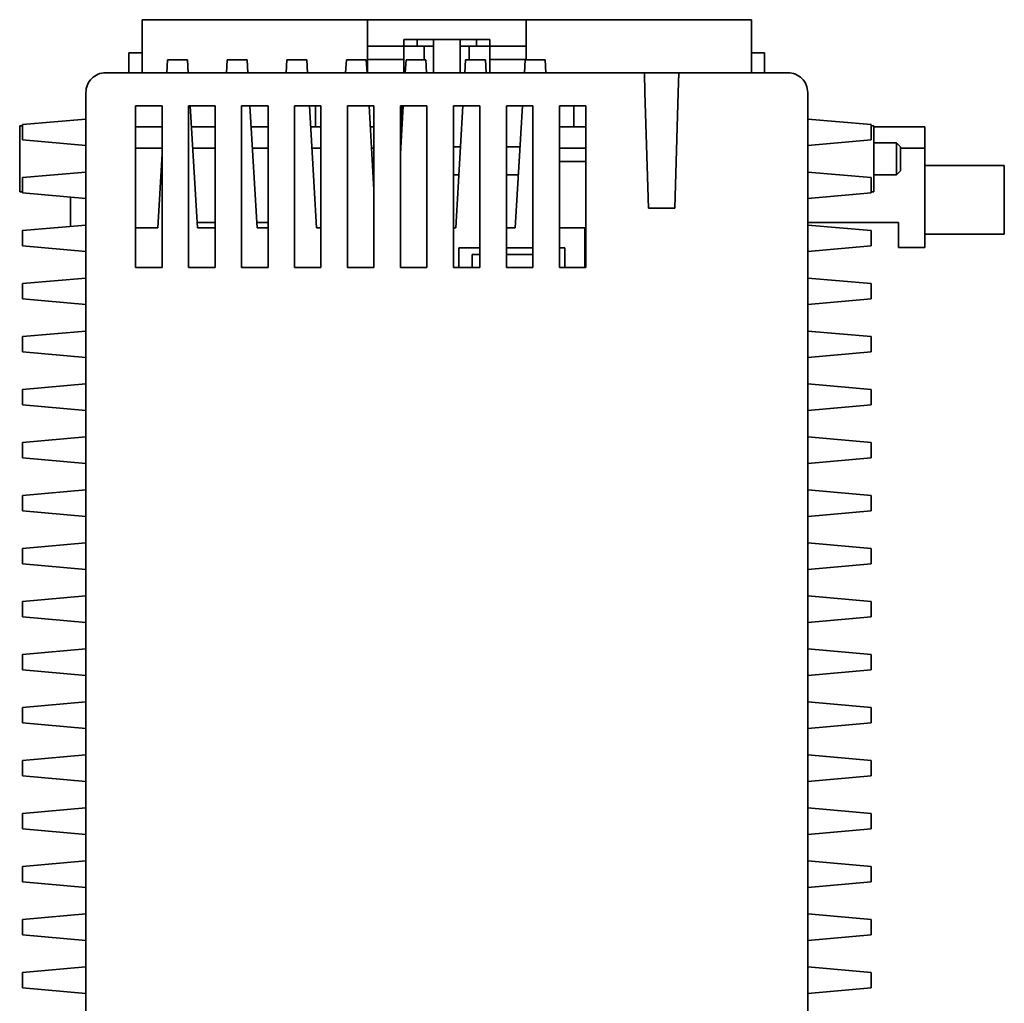
# Model space of a CAD drawing. Extents: x 557 to 825, y 343 to 699.
# Drawn here: x 557 to 632, y 625 to 699 of the extents above; entities that cross this region are included whole.
import ezdxf

# ---------------------------------------------------------------- set-up
doc = ezdxf.new("R2010")
doc.units = 0

msp = doc.modelspace()

# ---------------------------------------------------------------- linework, layer by layer
at = {"color": 7, "lineweight": 35}
for p, q in [((583.577515, 699.278625), (566.577515, 699.278625)), ((566.577515, 695.278625), (566.577515, 699.278625)), ((583.577515, 699.278625), (566.577515, 699.278625)), ((566.577515, 695.278625), (566.577515, 699.278625)), ((583.577515, 695.278625), (583.577515, 699.278625)), ((595.577515, 699.278625), (583.577515, 699.278625)), ((583.577515, 695.278625), (583.577515, 699.278625)), ((595.577515, 699.278625), (583.577515, 699.278625)), ((612.577515, 699.278625), (595.577515, 699.278625)), ((595.577515, 696.258606), (595.577515, 699.278625)), ((612.577515, 699.278625), (595.577515, 699.278625)), ((595.577515, 696.258606), (595.577515, 699.278625)), ((612.577515, 695.278625), (612.577515, 699.278625)), ((612.577515, 695.278625), (612.577515, 699.278625)), ((586.327515, 697.278625), (586.327515, 697.778625)), ((586.327515, 697.778625), (592.827515, 697.778625)), ((586.327515, 697.278625), (586.327515, 697.778625)), ((586.327515, 697.778625), (592.827515, 697.778625)), ((587.327515, 697.778625), (587.327515, 697.278625)), ((587.327515, 697.778625), (587.327515, 697.278625)), ((588.577515, 697.778625), (588.577515, 695.278625)), ((588.577515, 697.778625), (588.577515, 695.278625)), ((590.577515, 697.778625), (590.577515, 695.278625)), ((590.577515, 697.778625), (590.577515, 695.278625)), ((591.827515, 697.778625), (591.827515, 697.278625)), ((591.827515, 697.778625), (591.827515, 697.278625)), ((592.827515, 697.278625), (592.827515, 697.778625)), ((592.827515, 697.278625), (592.827515, 697.778625)), ((565.577515, 695.278625), (565.577515, 696.778625)), ((566.577515, 696.778625), (565.577515, 696.778625)), ((565.577515, 695.278625), (565.577515, 696.778625)), ((566.577515, 696.778625), (565.577515, 696.778625)), ((586.327515, 697.278625), (583.577515, 697.278625)), ((586.327515, 697.278625), (583.577515, 697.278625)), ((586.327515, 697.278625), (586.327515, 696.278625)), ((586.327515, 697.278625), (587.727539, 697.278625)), ((586.327515, 697.278625), (586.327515, 696.278625)), ((586.327515, 697.278625), (587.727539, 697.278625)), ((587.877502, 697.278625), (586.877502, 697.278625)), ((587.877502, 697.278625), (586.877502, 697.278625)), ((587.877502, 696.258545), (587.877502, 697.278625)), ((588.577515, 697.278625), (587.877502, 697.278625)), ((587.877502, 696.258545), (587.877502, 697.278625)), ((588.577515, 697.278625), (587.877502, 697.278625)), ((591.277527, 697.278625), (590.577515, 697.278625)), ((591.277527, 697.278625), (590.577515, 697.278625)), ((591.277527, 696.258545), (591.277527, 697.278625)), ((592.277527, 697.278625), (591.277527, 697.278625)), ((591.277527, 696.258545), (591.277527, 697.278625)), ((592.277527, 697.278625), (591.277527, 697.278625)), ((592.827515, 697.278625), (591.42749, 697.278625)), ((592.827515, 697.278625), (591.42749, 697.278625)), ((595.577515, 697.278625), (592.827515, 697.278625)), ((592.827515, 697.278625), (592.827515, 696.278625)), ((595.577515, 697.278625), (592.827515, 697.278625)), ((592.827515, 697.278625), (592.827515, 696.278625)), ((613.577515, 696.778625), (612.577515, 696.778625)), ((613.577515, 696.778625), (612.577515, 696.778625)), ((613.577515, 695.278625), (613.577515, 696.778625)), ((613.577515, 695.278625), (613.577515, 696.778625)), ((568.439636, 695.278625), (568.497498, 696.258606)), ((568.497498, 696.258606), (569.997498, 696.258606)), ((568.497498, 696.258606), (569.997498, 696.258606)), ((569.997498, 696.258606), (570.05542, 695.278625)), ((572.939636, 695.278625), (572.997498, 696.258606)), ((572.939636, 695.278625), (572.997498, 696.258606)), ((572.997498, 696.258606), (574.497498, 696.258606)), ((572.997498, 696.258606), (574.497498, 696.258606)), ((574.497498, 696.258606), (574.555359, 695.278625)), ((577.439636, 695.278625), (577.497498, 696.258606)), ((577.439636, 695.278625), (577.497498, 696.258606)), ((577.497498, 696.258606), (578.997498, 696.258606)), ((577.497498, 696.258606), (578.997498, 696.258606)), ((578.997498, 696.258606), (579.055359, 695.278625)), ((581.939636, 695.278625), (581.997498, 696.258606)), ((581.939636, 695.278625), (581.997498, 696.258606)), ((581.997498, 696.258606), (583.497498, 696.258606)), ((581.997498, 696.258606), (583.497498, 696.258606)), ((583.497498, 696.258606), (583.555359, 695.278625)), ((586.327515, 696.278625), (583.577515, 696.278625)), ((586.327515, 696.278625), (583.577515, 696.278625)), ((586.327515, 695.278625), (586.327515, 696.278625)), ((586.327515, 695.278625), (586.327515, 696.278625)), ((586.439636, 695.278625), (586.497498, 696.258606)), ((586.497498, 696.258606), (587.997498, 696.258606)), ((586.497498, 696.258606), (587.997498, 696.258606)), ((587.997498, 696.258606), (588.055359, 695.278625)), ((587.997498, 696.258606), (588.055359, 695.278625)), ((590.939636, 695.278625), (590.997498, 696.258606)), ((590.997498, 696.258606), (592.497498, 696.258606)), ((590.997498, 696.258606), (592.497498, 696.258606)), ((592.497498, 696.258606), (592.555359, 695.278625)), ((592.497498, 696.258606), (592.555359, 695.278625)), ((595.577515, 696.278625), (592.827515, 696.278625)), ((592.827515, 695.278625), (592.827515, 696.278625)), ((595.577515, 696.278625), (592.827515, 696.278625)), ((592.827515, 695.278625), (592.827515, 696.278625)), ((595.439636, 695.278625), (595.497498, 696.258606)), ((595.497498, 696.258606), (596.997498, 696.258606)), ((595.497498, 696.258606), (596.997498, 696.258606)), ((596.997498, 696.258606), (597.055359, 695.278625)), ((596.997498, 696.258606), (597.055359, 695.278625)), ((563.827515, 695.278625), (604.497498, 695.278625)), ((563.827515, 695.278625), (604.497498, 695.278625)), ((586.327515, 695.278625), (583.577515, 695.278625)), ((586.327515, 695.278625), (583.577515, 695.278625)), ((586.327515, 695.278625), (586.439697, 695.278625)), ((586.327515, 695.278625), (586.439697, 695.278625)), ((588.577515, 695.278625), (590.577515, 695.278625)), ((588.577515, 695.278625), (590.577515, 695.278625)), ((589.167542, 695.278625), (590.939697, 695.278625)), ((589.167542, 695.278625), (590.939697, 695.278625)), ((592.55542, 695.278625), (595.439697, 695.278625)), ((592.55542, 695.278625), (595.439697, 695.278625)), ((592.827515, 695.278625), (592.555481, 695.278625)), ((592.827515, 695.278625), (592.555481, 695.278625)), ((595.439697, 695.278625), (592.827515, 695.278625)), ((595.439697, 695.278625), (592.827515, 695.278625)), ((607.097534, 695.278625), (604.497498, 695.278625)), ((604.497498, 695.278625), (604.541382, 693.784363)), ((607.097534, 695.278625), (604.497498, 695.278625)), ((604.497498, 695.278625), (604.541382, 693.784363)), ((607.097534, 695.278625), (607.05365, 693.784363)), ((607.097534, 695.278625), (607.05365, 693.784363)), ((607.097534, 695.278625), (615.327515, 695.278625)), ((607.097534, 695.278625), (615.327515, 695.278625)), ((562.327515, 693.778625), (562.327515, 617.778625)), ((562.327515, 693.778625), (562.327515, 617.778625)), ((604.797485, 685.058594), (604.541382, 693.784363)), ((604.797485, 685.058594), (604.541382, 693.784363)), ((606.797485, 685.058594), (607.05365, 693.784363)), ((606.797485, 685.058594), (607.05365, 693.784363)), ((616.827515, 693.778625), (616.827515, 617.778625)), ((616.827515, 693.778625), (616.827515, 617.778625)), ((566.077515, 692.778625), (568.077515, 692.778625)), ((566.077515, 680.578613), (566.077515, 692.778625)), ((566.077515, 692.778625), (568.077515, 692.778625)), ((566.077515, 680.578613), (566.077515, 692.778625)), ((568.077515, 680.578613), (568.077515, 692.778625)), ((568.077515, 680.578613), (568.077515, 692.778625)), ((570.077515, 692.778625), (572.077515, 692.778625)), ((570.077515, 680.578613), (570.077515, 692.778625)), ((570.077515, 692.778625), (572.077515, 692.778625)), ((570.077515, 680.578613), (570.077515, 692.778625)), ((570.203003, 692.778625), (570.747498, 683.558594)), ((572.077515, 680.578613), (572.077515, 692.778625)), ((572.077515, 680.578613), (572.077515, 692.778625)), ((574.077515, 692.778625), (576.077515, 692.778625)), ((574.077515, 680.578613), (574.077515, 692.778625)), ((574.077515, 692.778625), (576.077515, 692.778625)), ((574.077515, 680.578613), (574.077515, 692.778625)), ((574.703003, 692.778625), (575.247498, 683.558594)), ((576.077515, 680.578613), (576.077515, 692.778625)), ((576.077515, 680.578613), (576.077515, 692.778625)), ((578.077515, 692.778625), (580.077515, 692.778625)), ((578.077515, 680.578613), (578.077515, 692.778625)), ((578.077515, 692.778625), (580.077515, 692.778625)), ((578.077515, 680.578613), (578.077515, 692.778625)), ((579.203003, 692.778625), (579.747498, 683.558594)), ((579.667542, 692.778625), (579.667542, 691.17865)), ((580.077515, 680.578613), (580.077515, 692.778625)), ((580.077515, 680.578613), (580.077515, 692.778625)), ((582.077515, 692.778625), (584.077515, 692.778625)), ((582.077515, 680.578613), (582.077515, 692.778625)), ((582.077515, 692.778625), (584.077515, 692.778625)), ((582.077515, 680.578613), (582.077515, 692.778625)), ((583.703003, 692.778625), (584.077515, 686.437195)), ((584.077515, 680.578613), (584.077515, 692.778625)), ((584.077515, 680.578613), (584.077515, 692.778625)), ((586.077515, 692.778625), (588.077515, 692.778625)), ((586.077515, 680.578613), (586.077515, 692.778625)), ((586.077515, 689.146729), (586.291992, 692.778625)), ((586.077515, 692.778625), (588.077515, 692.778625)), ((586.077515, 680.578613), (586.077515, 692.778625)), ((586.167542, 692.778625), (586.167542, 691.17865)), ((588.077515, 680.578613), (588.077515, 692.778625)), ((588.077515, 680.578613), (588.077515, 692.778625)), ((590.077515, 692.778625), (592.077515, 692.778625)), ((590.077515, 680.578613), (590.077515, 692.778625)), ((590.077515, 692.778625), (592.077515, 692.778625)), ((590.077515, 680.578613), (590.077515, 692.778625)), ((590.247498, 683.558594), (590.791992, 692.778625)), ((592.077515, 680.578613), (592.077515, 692.778625)), ((592.077515, 680.578613), (592.077515, 692.778625)), ((594.077515, 692.778625), (596.077515, 692.778625)), ((594.077515, 680.578613), (594.077515, 692.778625)), ((594.077515, 692.778625), (596.077515, 692.778625)), ((594.077515, 680.578613), (594.077515, 692.778625)), ((594.747498, 683.558594), (595.291992, 692.778625)), ((596.077515, 680.578613), (596.077515, 692.778625)), ((596.077515, 680.578613), (596.077515, 692.778625)), ((598.077515, 680.578613), (598.077515, 692.778625)), ((598.077515, 692.778625), (600.077515, 692.778625)), ((598.077515, 680.578613), (598.077515, 692.778625)), ((598.077515, 692.778625), (600.077515, 692.778625)), ((599.167542, 692.778625), (599.167542, 691.17865)), ((600.077515, 680.578613), (600.077515, 692.778625)), ((600.077515, 680.578613), (600.077515, 692.778625)), ((562.327515, 691.778625), (557.527527, 691.358704)), ((562.327515, 691.778625), (557.527527, 691.358704)), ((616.827515, 691.778625), (621.627502, 691.358704)), ((616.827515, 691.778625), (621.627502, 691.358704)), ((557.527527, 691.278625), (557.327515, 691.278625)), ((557.327515, 691.278625), (557.327515, 686.278625)), ((557.527527, 691.278625), (557.327515, 691.278625)), ((557.327515, 691.278625), (557.327515, 686.278625)), ((557.527527, 691.358704), (557.527527, 690.198547)), ((557.527527, 691.358704), (557.527527, 690.198547)), ((568.077576, 691.17865), (566.077576, 691.17865)), ((572.077576, 691.17865), (570.297546, 691.17865)), ((576.077576, 691.17865), (574.797546, 691.17865)), ((580.077576, 691.17865), (579.297546, 691.17865)), ((579.667542, 691.17865), (580.077515, 691.17865)), ((584.077576, 691.17865), (583.797546, 691.17865)), ((586.197571, 691.17865), (586.077576, 691.17865)), ((586.167542, 691.17865), (586.197571, 691.17865)), ((600.077576, 691.17865), (598.077576, 691.17865)), ((598.077576, 691.17865), (599.167542, 691.17865)), ((621.627502, 690.198547), (621.627502, 691.358704)), ((621.627502, 690.198547), (621.627502, 691.358704)), ((621.627502, 691.278625), (621.827515, 691.278625)), ((621.627502, 691.278625), (621.827515, 691.278625)), ((621.827515, 686.278625), (621.827515, 691.278625)), ((621.827515, 686.278625), (621.827515, 691.278625)), ((625.667542, 691.17865), (621.827515, 691.17865)), ((625.667542, 691.17865), (621.827515, 691.17865)), ((625.667542, 691.17865), (625.667542, 689.578613)), ((625.667542, 691.17865), (625.667542, 689.578613)), ((562.327515, 689.778625), (557.527527, 690.198547)), ((562.327515, 689.778625), (557.527527, 690.198547)), ((616.827515, 689.778625), (621.627502, 690.198547)), ((616.827515, 689.778625), (621.627502, 690.198547)), ((621.827515, 689.978638), (623.527527, 689.978638)), ((621.827515, 689.978638), (623.527527, 689.978638)), ((623.527527, 689.978638), (623.527527, 687.578613)), ((623.527527, 689.978638), (623.827515, 689.67865)), ((623.527527, 689.978638), (623.527527, 687.578613)), ((623.527527, 689.978638), (623.827515, 689.67865)), ((568.077576, 689.578613), (566.077576, 689.578613)), ((566.077576, 689.578613), (568.077576, 689.578613)), ((572.077576, 689.578613), (570.39209, 689.578613)), ((570.39209, 689.578613), (572.077576, 689.578613)), ((576.077576, 689.578613), (574.89209, 689.578613)), ((580.077576, 689.578613), (579.392029, 689.578613)), ((584.077576, 689.578613), (583.892029, 689.578613)), ((586.103088, 689.578613), (586.077576, 689.578613)), ((590.077576, 689.67865), (590.609009, 689.67865)), ((594.077576, 689.67865), (595.109009, 689.67865)), ((600.077576, 689.578613), (598.077576, 689.578613)), ((623.827515, 689.67865), (623.827515, 687.878601)), ((623.827515, 689.67865), (623.827515, 687.878601)), ((625.667542, 689.578613), (623.827515, 689.578613)), ((623.827515, 689.578613), (625.672485, 689.578613)), ((625.667542, 689.578613), (623.827515, 689.578613)), ((623.827515, 689.578613), (625.672485, 689.578613)), ((625.672485, 689.578613), (625.672485, 682.078613)), ((625.672485, 689.578613), (625.672485, 682.078613)), ((567.747498, 683.558594), (568.077515, 689.146729)), ((600.077515, 688.578613), (598.077515, 688.578613)), ((562.327515, 687.778625), (557.527527, 687.358704)), ((562.327515, 687.778625), (557.527527, 687.358704)), ((616.827515, 687.778625), (621.627502, 687.358704)), ((616.827515, 687.778625), (621.627502, 687.358704)), ((623.527527, 687.578613), (623.827515, 687.878601)), ((623.527527, 687.578613), (623.827515, 687.878601)), ((625.672485, 688.278625), (631.672485, 688.278625)), ((625.672485, 688.278625), (631.672485, 688.278625)), ((631.672485, 687.06189), (631.672485, 688.278625)), ((631.672485, 687.06189), (631.672485, 688.278625)), ((557.527527, 687.358704), (557.527527, 686.198547)), ((557.527527, 687.358704), (557.527527, 686.198547)), ((590.077576, 687.578613), (590.484985, 687.578613)), ((594.077576, 687.578613), (594.984985, 687.578613)), ((621.627502, 686.198547), (621.627502, 687.358704)), ((621.627502, 686.198547), (621.627502, 687.358704)), ((621.827515, 687.578613), (623.527527, 687.578613)), ((621.827515, 687.578613), (623.527527, 687.578613)), ((631.672485, 687.06189), (631.672485, 684.267456)), ((631.672485, 687.06189), (631.672485, 684.267456)), ((557.527527, 686.278625), (557.327515, 686.278625)), ((557.527527, 686.278625), (557.327515, 686.278625)), ((621.627502, 686.278625), (621.827515, 686.278625)), ((621.627502, 686.278625), (621.827515, 686.278625)), ((562.327515, 685.778625), (557.527527, 686.198547)), ((562.327515, 685.778625), (557.527527, 686.198547)), ((561.167542, 685.880066), (561.167542, 683.677063)), ((561.167542, 685.880066), (561.167542, 683.677063)), ((616.827515, 685.778625), (621.627502, 686.198547)), ((616.827515, 685.778625), (621.627502, 686.198547)), ((604.797485, 685.058594), (606.797485, 685.058594)), ((604.797485, 685.058594), (606.797485, 685.058594)), ((570.722778, 683.978638), (572.077576, 683.978638)), ((575.222778, 683.978638), (576.077576, 683.978638)), ((616.827576, 683.978638), (623.672485, 683.978638)), ((616.827576, 683.978638), (623.672485, 683.978638)), ((623.672485, 682.078613), (623.672485, 683.978638)), ((623.672485, 682.078613), (623.672485, 683.978638)), ((631.672485, 683.078613), (631.672485, 684.267456)), ((631.672485, 683.078613), (631.672485, 684.267456)), ((562.327515, 683.778625), (557.527527, 683.358704)), ((562.327515, 683.778625), (557.527527, 683.358704)), ((557.527527, 683.358704), (557.527527, 682.198547)), ((557.527527, 683.358704), (557.527527, 682.198547)), ((567.747498, 683.558594), (566.077515, 683.558594)), ((572.077515, 683.558594), (570.747498, 683.558594)), ((576.077515, 683.558594), (575.247498, 683.558594)), ((580.077515, 683.558594), (579.747498, 683.558594)), ((590.247498, 683.558594), (590.077515, 683.558594)), ((594.747498, 683.558594), (594.077515, 683.558594)), ((599.997498, 683.558594), (598.077515, 683.558594)), ((599.997498, 680.578613), (599.997498, 683.558594)), ((616.827515, 683.778625), (621.627502, 683.358704)), ((616.827515, 683.778625), (621.627502, 683.358704)), ((621.627502, 682.198547), (621.627502, 683.358704)), ((621.627502, 682.198547), (621.627502, 683.358704)), ((625.672485, 683.078613), (631.672485, 683.078613)), ((625.672485, 683.078613), (631.672485, 683.078613)), ((562.327515, 681.778625), (557.527527, 682.198547)), ((562.327515, 681.778625), (557.527527, 682.198547)), ((590.497498, 680.578613), (590.497498, 682.058594)), ((590.497498, 682.058594), (592.077515, 682.058594)), ((594.077515, 682.058594), (596.077515, 682.058594)), ((598.077515, 682.058594), (598.497498, 682.058594)), ((598.497498, 680.578613), (598.497498, 682.058594)), ((616.827515, 681.778625), (621.627502, 682.198547)), ((616.827515, 681.778625), (621.627502, 682.198547)), ((623.672485, 682.078613), (625.672485, 682.078613)), ((623.672485, 682.078613), (625.672485, 682.078613)), ((591.497498, 681.558594), (592.077515, 681.558594)), ((591.497498, 681.558594), (591.497498, 680.578613)), ((594.077515, 681.558594), (596.077515, 681.558594)), ((568.077515, 680.578613), (566.077515, 680.578613)), ((568.077515, 680.578613), (566.077515, 680.578613)), ((572.077515, 680.578613), (570.077515, 680.578613)), ((572.077515, 680.578613), (570.077515, 680.578613)), ((576.077515, 680.578613), (574.077515, 680.578613)), ((576.077515, 680.578613), (574.077515, 680.578613)), ((580.077515, 680.578613), (578.077515, 680.578613)), ((580.077515, 680.578613), (578.077515, 680.578613)), ((584.077515, 680.578613), (582.077515, 680.578613)), ((584.077515, 680.578613), (582.077515, 680.578613)), ((588.077515, 680.578613), (586.077515, 680.578613)), ((588.077515, 680.578613), (586.077515, 680.578613)), ((592.077515, 680.578613), (590.077515, 680.578613)), ((592.077515, 680.578613), (590.077515, 680.578613)), ((596.077515, 680.578613), (594.077515, 680.578613)), ((596.077515, 680.578613), (594.077515, 680.578613)), ((600.077515, 680.578613), (598.077515, 680.578613)), ((600.077515, 680.578613), (598.077515, 680.578613)), ((562.327515, 679.778625), (557.527527, 679.358704)), ((562.327515, 679.778625), (557.527527, 679.358704)), ((616.827515, 679.778625), (621.627502, 679.358704)), ((616.827515, 679.778625), (621.627502, 679.358704)), ((557.527527, 679.358704), (557.527527, 678.198547)), ((557.527527, 679.358704), (557.527527, 678.198547)), ((621.627502, 678.198547), (621.627502, 679.358704)), ((621.627502, 678.198547), (621.627502, 679.358704)), ((562.327515, 677.778625), (557.527527, 678.198547)), ((562.327515, 677.778625), (557.527527, 678.198547)), ((616.827515, 677.778625), (621.627502, 678.198547)), ((616.827515, 677.778625), (621.627502, 678.198547)), ((562.327515, 675.778625), (557.527527, 675.358704)), ((562.327515, 675.778625), (557.527527, 675.358704)), ((557.527527, 675.358704), (557.527527, 674.198547)), ((557.527527, 675.358704), (557.527527, 674.198547)), ((616.827515, 675.778625), (621.627502, 675.358704)), ((616.827515, 675.778625), (621.627502, 675.358704)), ((621.627502, 674.198547), (621.627502, 675.358704)), ((621.627502, 674.198547), (621.627502, 675.358704)), ((562.327515, 673.778625), (557.527527, 674.198547)), ((562.327515, 673.778625), (557.527527, 674.198547)), ((562.327515, 673.778625), (562.327515, 671.778625)), ((562.327515, 673.778625), (562.327515, 671.778625)), ((616.827515, 673.778625), (621.627502, 674.198547)), ((616.827515, 673.778625), (621.627502, 674.198547)), ((562.327515, 671.778625), (557.527527, 671.358704)), ((562.327515, 671.778625), (557.527527, 671.358704)), ((557.527527, 671.358704), (557.527527, 670.198547)), ((557.527527, 671.358704), (557.527527, 670.198547)), ((616.827515, 671.778625), (621.627502, 671.358704)), ((616.827515, 671.778625), (621.627502, 671.358704)), ((621.627502, 671.358704), (621.627502, 670.198547)), ((621.627502, 671.358704), (621.627502, 670.198547)), ((562.327515, 669.778625), (557.527527, 670.198547)), ((562.327515, 669.778625), (557.527527, 670.198547)), ((616.827515, 669.778625), (621.627502, 670.198547)), ((616.827515, 669.778625), (621.627502, 670.198547)), ((562.327515, 669.778625), (562.327515, 667.778625)), ((562.327515, 669.778625), (562.327515, 667.778625)), ((562.327515, 667.778625), (557.527527, 667.358704)), ((562.327515, 667.778625), (557.527527, 667.358704)), ((616.827515, 667.778625), (621.627502, 667.358704)), ((616.827515, 667.778625), (621.627502, 667.358704)), ((557.527527, 667.358704), (557.527527, 666.198547)), ((557.527527, 667.358704), (557.527527, 666.198547)), ((621.627502, 667.358704), (621.627502, 666.198547)), ((621.627502, 667.358704), (621.627502, 666.198547)), ((562.327515, 665.778625), (557.527527, 666.198547)), ((562.327515, 665.778625), (557.527527, 666.198547)), ((616.827515, 665.778625), (621.627502, 666.198547)), ((616.827515, 665.778625), (621.627502, 666.198547)), ((562.327515, 665.778625), (562.327515, 663.778625)), ((562.327515, 665.778625), (562.327515, 663.778625)), ((562.327515, 663.778625), (557.527527, 663.358704)), ((562.327515, 663.778625), (557.527527, 663.358704)), ((557.527527, 663.358704), (557.527527, 662.198547)), ((557.527527, 663.358704), (557.527527, 662.198547)), ((616.827515, 663.778625), (621.627502, 663.358704)), ((616.827515, 663.778625), (621.627502, 663.358704)), ((621.627502, 663.358704), (621.627502, 662.198547)), ((621.627502, 663.358704), (621.627502, 662.198547)), ((562.327515, 661.778625), (557.527527, 662.198547)), ((562.327515, 661.778625), (557.527527, 662.198547)), ((562.327515, 661.778625), (562.327515, 659.778625)), ((562.327515, 661.778625), (562.327515, 659.778625)), ((616.827515, 661.778625), (621.627502, 662.198547)), ((616.827515, 661.778625), (621.627502, 662.198547)), ((562.327515, 659.778625), (557.527527, 659.358704)), ((562.327515, 659.778625), (557.527527, 659.358704)), ((616.827515, 659.778625), (621.627502, 659.358704)), ((616.827515, 659.778625), (621.627502, 659.358704)), ((557.527527, 659.358704), (557.527527, 658.198547)), ((557.527527, 659.358704), (557.527527, 658.198547)), ((621.627502, 659.358704), (621.627502, 658.198547)), ((621.627502, 659.358704), (621.627502, 658.198547)), ((562.327515, 657.778625), (557.527527, 658.198547)), ((562.327515, 657.778625), (557.527527, 658.198547)), ((616.827515, 657.778625), (621.627502, 658.198547)), ((616.827515, 657.778625), (621.627502, 658.198547)), ((562.327515, 657.778625), (562.327515, 655.778625)), ((562.327515, 657.778625), (562.327515, 655.778625)), ((562.327515, 655.778625), (557.527527, 655.358704)), ((562.327515, 655.778625), (557.527527, 655.358704)), ((616.827515, 655.778625), (621.627502, 655.358704)), ((616.827515, 655.778625), (621.627502, 655.358704)), ((557.527527, 655.358704), (557.527527, 654.198547)), ((557.527527, 655.358704), (557.527527, 654.198547)), ((621.627502, 655.358704), (621.627502, 654.198547)), ((621.627502, 655.358704), (621.627502, 654.198547)), ((562.327515, 653.778625), (557.527527, 654.198547)), ((562.327515, 653.778625), (557.527527, 654.198547)), ((562.327515, 653.778625), (562.327515, 651.778625)), ((562.327515, 653.778625), (562.327515, 651.778625)), ((616.827515, 653.778625), (621.627502, 654.198547)), ((616.827515, 653.778625), (621.627502, 654.198547)), ((562.327515, 651.778625), (557.527527, 651.358704)), ((562.327515, 651.778625), (557.527527, 651.358704)), ((557.527527, 651.358704), (557.527527, 650.198547)), ((557.527527, 651.358704), (557.527527, 650.198547)), ((616.827515, 651.778625), (621.627502, 651.358704)), ((616.827515, 651.778625), (621.627502, 651.358704)), ((621.627502, 651.358704), (621.627502, 650.198547)), ((621.627502, 651.358704), (621.627502, 650.198547)), ((562.327515, 649.778625), (557.527527, 650.198547)), ((562.327515, 649.778625), (557.527527, 650.198547)), ((562.327515, 649.778625), (562.327515, 647.778625)), ((562.327515, 649.778625), (562.327515, 647.778625)), ((616.827515, 649.778625), (621.627502, 650.198547)), ((616.827515, 649.778625), (621.627502, 650.198547)), ((562.327515, 647.778625), (557.527527, 647.358704)), ((562.327515, 647.778625), (557.527527, 647.358704)), ((616.827515, 647.778625), (621.627502, 647.358704)), ((616.827515, 647.778625), (621.627502, 647.358704)), ((557.527527, 647.358704), (557.527527, 646.198547)), ((557.527527, 647.358704), (557.527527, 646.198547)), ((621.627502, 647.358704), (621.627502, 646.198547)), ((621.627502, 647.358704), (621.627502, 646.198547)), ((562.327515, 645.778625), (557.527527, 646.198547)), ((562.327515, 645.778625), (557.527527, 646.198547)), ((616.827515, 645.778625), (621.627502, 646.198547)), ((616.827515, 645.778625), (621.627502, 646.198547)), ((562.327515, 645.778625), (562.327515, 643.778625)), ((562.327515, 645.778625), (562.327515, 643.778625)), ((562.327515, 643.778625), (557.527527, 643.358704)), ((562.327515, 643.778625), (557.527527, 643.358704)), ((557.527527, 643.358704), (557.527527, 642.198547)), ((557.527527, 643.358704), (557.527527, 642.198547)), ((616.827515, 643.778625), (621.627502, 643.358704)), ((616.827515, 643.778625), (621.627502, 643.358704)), ((621.627502, 643.358704), (621.627502, 642.198547)), ((621.627502, 643.358704), (621.627502, 642.198547)), ((562.327515, 641.778625), (557.527527, 642.198547)), ((562.327515, 641.778625), (557.527527, 642.198547)), ((562.327515, 641.778625), (562.327515, 639.778625)), ((562.327515, 641.778625), (562.327515, 639.778625)), ((616.827515, 641.778625), (621.627502, 642.198547)), ((616.827515, 641.778625), (621.627502, 642.198547)), ((562.327515, 639.778625), (557.527527, 639.358704)), ((562.327515, 639.778625), (557.527527, 639.358704)), ((616.827515, 639.778625), (621.627502, 639.358704)), ((616.827515, 639.778625), (621.627502, 639.358704)), ((557.527527, 639.358704), (557.527527, 638.198547)), ((557.527527, 639.358704), (557.527527, 638.198547)), ((621.627502, 639.358704), (621.627502, 638.198547)), ((621.627502, 639.358704), (621.627502, 638.198547)), ((562.327515, 637.778625), (557.527527, 638.198547)), ((562.327515, 637.778625), (557.527527, 638.198547)), ((616.827515, 637.778625), (621.627502, 638.198547)), ((616.827515, 637.778625), (621.627502, 638.198547)), ((562.327515, 637.778625), (562.327515, 635.778625)), ((562.327515, 637.778625), (562.327515, 635.778625)), ((562.327515, 635.778625), (557.527527, 635.358704)), ((562.327515, 635.778625), (557.527527, 635.358704)), ((616.827515, 635.778625), (621.627502, 635.358704)), ((616.827515, 635.778625), (621.627502, 635.358704)), ((557.527527, 635.358704), (557.527527, 634.198547)), ((557.527527, 635.358704), (557.527527, 634.198547)), ((621.627502, 635.358704), (621.627502, 634.198547)), ((621.627502, 635.358704), (621.627502, 634.198547)), ((562.327515, 633.778625), (557.527527, 634.198547)), ((562.327515, 633.778625), (557.527527, 634.198547)), ((616.827515, 633.778625), (621.627502, 634.198547)), ((616.827515, 633.778625), (621.627502, 634.198547)), ((562.327515, 633.778625), (562.327515, 631.778625)), ((562.327515, 633.778625), (562.327515, 631.778625)), ((562.327515, 631.778625), (557.527527, 631.358704)), ((562.327515, 631.778625), (557.527527, 631.358704)), ((557.527527, 631.358704), (557.527527, 630.198547)), ((557.527527, 631.358704), (557.527527, 630.198547)), ((616.827515, 631.778625), (621.627502, 631.358704)), ((616.827515, 631.778625), (621.627502, 631.358704)), ((621.627502, 631.358704), (621.627502, 630.198547)), ((621.627502, 631.358704), (621.627502, 630.198547)), ((562.327515, 629.778625), (557.527527, 630.198547)), ((562.327515, 629.778625), (557.527527, 630.198547)), ((562.327515, 629.778625), (562.327515, 627.778625)), ((562.327515, 629.778625), (562.327515, 627.778625)), ((616.827515, 629.778625), (621.627502, 630.198547)), ((616.827515, 629.778625), (621.627502, 630.198547)), ((562.327515, 627.778625), (557.527527, 627.358704)), ((562.327515, 627.778625), (557.527527, 627.358704)), ((616.827515, 627.778625), (621.627502, 627.358704)), ((616.827515, 627.778625), (621.627502, 627.358704)), ((557.527527, 627.358704), (557.527527, 626.198547)), ((557.527527, 627.358704), (557.527527, 626.198547)), ((621.627502, 627.358704), (621.627502, 626.198547)), ((621.627502, 627.358704), (621.627502, 626.198547)), ((562.327515, 625.778625), (557.527527, 626.198547)), ((562.327515, 625.778625), (557.527527, 626.198547)), ((616.827515, 625.778625), (621.627502, 626.198547)), ((616.827515, 625.778625), (621.627502, 626.198547))]:
    msp.add_line(p, q, dxfattribs=at)
for centre, start, end in [((563.827515, 693.778625), 90.000003, 180.000005), ((563.827515, 693.778625), 90.000003, 180.000005), ((615.327515, 693.778625), 0, 90.000003), ((615.327515, 693.778625), 0, 90.000003)]:
    msp.add_arc(centre, 1.5, start, end, dxfattribs=at)

doc.saveas('drawing.dxf')
